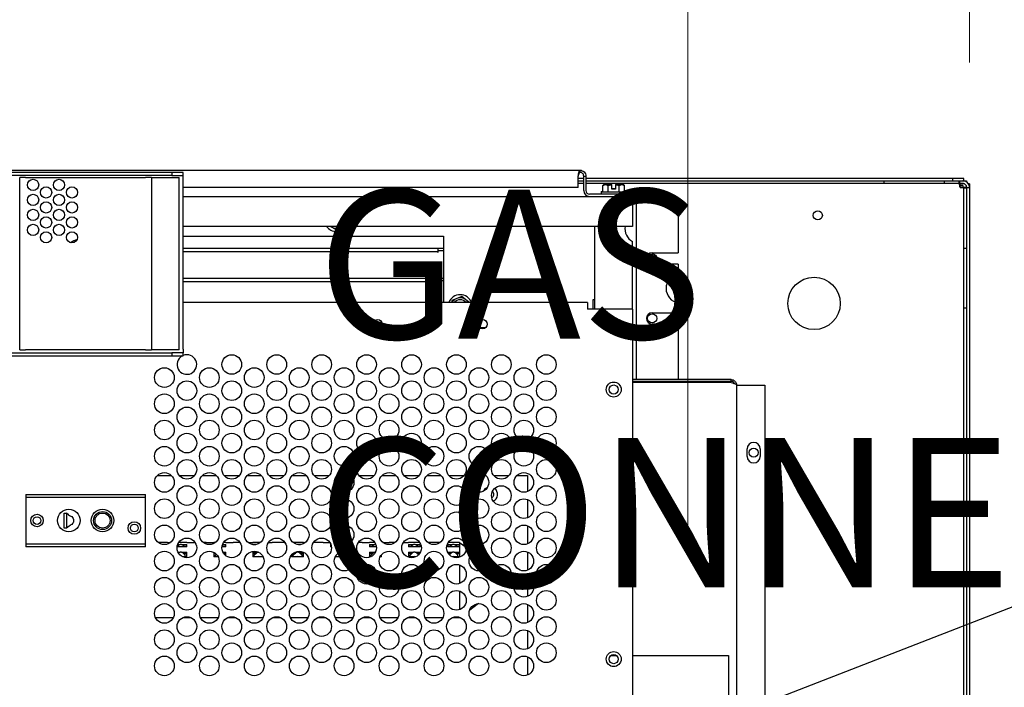
# Model space of a CAD drawing. Units: inches. Extents: x -1 to 275, y -173 to 171.
# Drawn here: x 234 to 250, y 125 to 136 of the extents above; entities that cross this region are included whole.
import ezdxf

# ---------------------------------------------------------------- set-up
doc = ezdxf.new("R2010")
doc.units = ezdxf.units.IN
doc.header["$LTSCALE"] = 16.666667
doc.header["$MEASUREMENT"] = 0
doc.layers.add('Dimensions(Dexter)', color=1, linetype='Continuous', lineweight=20, true_color=0xff0000)
doc.layers.add('Visible Edges(Dexter)', color=7, linetype='Continuous', lineweight=25)
doc.styles.add('DIMTXT', font='tahoma.ttf', dxfattribs={"width": 0.75})
doc.dimstyles.new('FRAC', dxfattribs={"dimscale": 16.666667, "dimtxt": 0.156, "dimasz": 0.188, "dimexe": 0.125, "dimexo": 0.125, "dimgap": 0.094, "dimtad": 0, "dimtih": 1, "dimtoh": 1, "dimdec": 6, "dimrnd": 1e-08, "dimzin": 0, "dimdsep": 46, "dimlunit": 5, "dimtxsty": 'DIMTXT', "dimcen": 0.09, "dimclrd": 7, "dimclre": 7, "dimclrt": 7, "dimadec": 0, "dimazin": 3, "dimtfac": 0.600962, "dimtdec": 6, "dimtofl": 0, "dimtmove": 0, "dimatfit": 3, "dimfxl": 1, "dimfrac": 2, "dimtolj": 1, "dimtzin": 12, "dimlwd": 0, "dimlwe": 0, "dimarcsym": 0})

# ---------------------------------------------------------------- blocks, each defined once
blk = doc.blocks.new('*D18')
at = {"layer": 'Defpoints', "color": 0, "linetype": 'Continuous', "transparency": 16777216}
for p in [(245.125, 137.523), (249.826, 133.411), (245.125, 125.373)]:
    blk.add_point(p, dxfattribs=at)
at = {"layer": 'Dimensions(Dexter)', "color": 7, "linetype": 'Continuous', "lineweight": 0, "transparency": 16777216}
for p, q in [((245.125, 127.456), (245.125, 139.607)), ((249.826, 135.495), (249.826, 139.607)), ((241.991, 137.523), (238.858, 137.523)), ((252.959, 137.523), (256.093, 137.523))]:
    blk.add_line(p, q, dxfattribs=at)
at = {"layer": 'Dimensions(Dexter)', "color": 7, "linetype": 'Continuous', "transparency": 16777216}
for points in [[(241.991, 138.046), (241.991, 137.001), (245.125, 137.523)], [(252.959, 138.046), (252.959, 137.001), (249.826, 137.523)]]:
    blk.add_solid(points, dxfattribs=at)
at = {"layer": 'Dimensions(Dexter)', "color": 7, "linetype": 'Continuous', "lineweight": 5, "transparency": 16777216, "insert": (267.235, 137.523), "char_height": 2.6, "attachment_point": 5, "style": 'DIMTXT'}
blk.add_mtext('\\A1;4 3/4 [121] GAS', dxfattribs=at)

msp = doc.modelspace()

# ---------------------------------------------------------------- linework, layer by layer
msp.add_line((245.1248, 124.3077), (259.9473, 130.0711))
at = {"layer": 'Visible Edges(Dexter)'}
for p, q in [((226.8232, 133.6974), (243.3232, 133.6974)), ((236.5107, 133.6594), (233.6357, 133.6594)), ((236.6982, 133.6594), (236.5107, 133.6594)), ((236.5107, 133.6594), (236.5107, 133.6078)), ((236.6982, 133.6078), (236.6982, 133.6594)), ((243.3232, 133.6974), (243.3232, 133.6615)), ((236.5107, 133.6078), (233.6357, 133.6078)), ((233.9711, 130.7018), (233.9711, 133.5768)), ((234.0695, 133.5768), (233.9711, 133.5768)), ((234.0695, 133.5768), (236.0727, 133.5768)), ((236.1711, 133.5768), (236.0727, 133.5768)), ((236.1711, 133.5768), (236.2336, 133.5768)), ((236.1711, 133.5768), (236.1711, 130.7018)), ((236.2336, 133.5768), (236.6352, 133.5768)), ((236.5107, 133.6078), (236.6982, 133.6078)), ((236.6352, 130.7018), (236.6352, 133.5768)), ((236.6982, 133.5453), (236.6982, 133.6078)), ((236.6982, 130.711), (236.6982, 133.5453)), ((243.2919, 133.4115), (243.2919, 133.599)), ((243.3857, 133.5614), (243.2919, 133.5614)), ((243.2919, 133.5218), (243.3857, 133.5218)), ((243.3857, 133.474), (243.2919, 133.474)), ((243.3857, 133.3583), (243.3857, 133.599)), ((243.3857, 133.599), (243.4216, 133.599)), ((243.4216, 133.599), (243.4216, 133.3583)), ((249.5439, 133.5614), (243.4216, 133.5614)), ((243.4216, 133.5218), (249.5439, 133.5218)), ((248.4032, 133.474), (243.4216, 133.474)), ((243.7506, 133.4609), (243.7297, 133.4609)), ((243.7506, 133.455), (243.7297, 133.455)), ((243.8557, 133.4609), (243.7506, 133.4609)), ((243.8557, 133.455), (243.7506, 133.455)), ((243.8557, 133.4609), (243.8557, 133.4588)), ((243.8557, 133.455), (243.8557, 133.4588)), ((243.8557, 133.455), (243.8557, 133.4529)), ((243.8557, 133.383), (243.8557, 133.4529)), ((243.9157, 133.4588), (243.9157, 133.4609)), ((244.0208, 133.4609), (243.9157, 133.4609)), ((243.9157, 133.4588), (243.9157, 133.455)), ((243.9157, 133.4529), (243.9157, 133.455)), ((244.0208, 133.455), (243.9157, 133.455)), ((243.9157, 133.4529), (243.9157, 133.383)), ((244.0417, 133.4609), (244.0208, 133.4609)), ((244.0417, 133.455), (244.0208, 133.455)), ((248.4032, 133.474), (248.4032, 133.5218)), ((249.4032, 133.474), (248.4032, 133.474)), ((249.4032, 133.5218), (249.4032, 133.474)), ((249.6532, 133.474), (249.4032, 133.474)), ((249.7314, 133.5614), (249.5439, 133.5614)), ((249.5439, 133.5614), (249.5439, 133.5218)), ((249.5439, 133.5218), (249.7314, 133.5218)), ((249.6532, 133.474), (249.6532, 133.5218)), ((249.6622, 133.474), (249.7157, 133.474)), ((249.7227, 133.4736), (249.6623, 133.4736)), ((249.6626, 133.47), (249.7157, 133.47)), ((249.7375, 133.47), (249.7157, 133.47)), ((249.7223, 133.5216), (249.7746, 133.5216)), ((249.7314, 133.5218), (249.7314, 133.5614)), ((249.7746, 133.5216), (249.7746, 133.5047)), ((249.8262, 133.47), (249.8091, 133.47)), ((249.8262, 133.47), (249.8262, 95.6981)), ((243.2919, 133.4115), (236.6982, 133.4115)), ((244.1982, 133.2958), (243.4841, 133.2958)), ((243.6787, 133.3409), (243.7056, 133.3409)), ((243.6787, 133.3409), (243.6787, 133.335)), ((243.6787, 133.335), (244.0927, 133.335)), ((243.6787, 133.335), (243.6787, 133.304)), ((243.6787, 133.304), (244.0927, 133.304)), ((243.7056, 133.4358), (243.7056, 133.4417)), ((243.7056, 133.335), (243.7056, 133.4358)), ((243.7907, 133.304), (243.7907, 133.2958)), ((243.7956, 133.335), (243.7956, 133.4358)), ((243.9157, 133.3889), (243.8557, 133.3889)), ((243.9157, 133.383), (243.8557, 133.383)), ((243.9758, 133.335), (243.9758, 133.4358)), ((243.9807, 133.304), (243.9807, 133.2958)), ((244.0658, 133.4358), (244.0658, 133.4417)), ((244.0658, 133.335), (244.0658, 133.4358)), ((244.0658, 133.3409), (244.0927, 133.3409)), ((244.0927, 133.3409), (244.0927, 133.335)), ((244.0927, 133.335), (244.0927, 133.304)), ((244.1982, 133.2599), (244.1982, 133.2958)), ((249.6652, 133.442), (249.7162, 133.442)), ((249.7162, 133.442), (249.7162, 133.4072)), ((249.7782, 133.4115), (249.7162, 133.4115)), ((249.7782, 133.3968), (249.7304, 133.3968)), ((249.7304, 132.3968), (249.7304, 133.3968)), ((249.7782, 133.4115), (249.826, 133.4115)), ((249.7782, 57.6773), (249.7782, 133.4115)), ((249.7782, 132.3968), (249.7782, 133.3968)), ((249.826, 133.4115), (249.826, 57.6773)), ((236.6982, 133.2599), (244.1982, 133.2599)), ((244.1982, 133.1615), (244.1982, 133.2599)), ((244.2616, 133.224), (244.1982, 133.224)), ((244.1982, 133.1615), (244.1982, 132.7599)), ((244.2616, 133.224), (244.2616, 130.2015)), ((244.2616, 133.224), (244.3241, 133.224)), ((244.3241, 133.224), (244.9638, 133.224)), ((244.9638, 133.224), (244.9638, 132.3177)), ((244.1982, 132.7599), (236.6982, 132.7599)), ((239.1581, 132.7599), (239.1836, 132.7451)), ((239.1836, 132.7451), (239.2616, 132.7001)), ((239.2616, 132.7001), (239.3396, 132.7451)), ((239.3396, 132.7451), (239.3652, 132.7599)), ((243.5732, 131.3779), (243.5732, 132.7599)), ((236.6982, 132.599), (241.0429, 132.599)), ((241.0429, 132.599), (241.0429, 131.4882)), ((244.1982, 131.3779), (244.1982, 132.5075)), ((240.951, 132.3895), (236.6982, 132.3895)), ((236.6982, 132.3417), (240.951, 132.3417)), ((240.951, 132.3895), (240.951, 132.3417)), ((240.951, 132.3571), (240.9512, 132.3571)), ((240.951, 132.3234), (240.951, 132.3417)), ((240.951, 132.3233), (240.951, 132.3234)), ((240.9512, 132.3233), (240.951, 132.3233)), ((241.0429, 132.3895), (240.9512, 132.3895)), ((240.9512, 132.3895), (240.9512, 132.3557)), ((240.9512, 132.3557), (241.0429, 132.3557)), ((240.9512, 132.3557), (240.9512, 132.3233)), ((244.5282, 132.3177), (244.9638, 132.3177)), ((249.7304, 131.3968), (249.7304, 132.3968)), ((249.7304, 132.3968), (249.7782, 132.3968)), ((244.5971, 132.192), (244.4592, 132.192)), ((244.9638, 132.1302), (244.5282, 132.1302)), ((244.9638, 132.1302), (244.9638, 131.9695)), ((240.9494, 131.8895), (236.6982, 131.8895)), ((236.6982, 131.8417), (240.9494, 131.8417)), ((240.9494, 131.8895), (240.9494, 131.8417)), ((240.9494, 131.8571), (240.9496, 131.8571)), ((240.9494, 131.8234), (240.9494, 131.8417)), ((240.9494, 131.8233), (240.9494, 131.8234)), ((240.9496, 131.8233), (240.9494, 131.8233)), ((241.0429, 131.8895), (240.9496, 131.8895)), ((240.9496, 131.8895), (240.9496, 131.8557)), ((240.9496, 131.8557), (241.0429, 131.8557)), ((240.9496, 131.8557), (240.9496, 131.8233)), ((243.4482, 131.4882), (236.6982, 131.4882)), ((241.1824, 131.5227), (241.1775, 131.4882)), ((241.266, 131.5563), (241.1824, 131.5227)), ((241.3496, 131.5898), (241.266, 131.5563)), ((241.4205, 131.5342), (241.3496, 131.5898)), ((241.479, 131.4882), (241.4205, 131.5342)), ((243.4482, 131.4882), (243.4482, 131.3779)), ((243.5732, 131.5324), (243.5373, 131.5324)), ((243.5373, 131.5324), (243.5373, 131.3779)), ((244.1982, 131.3779), (243.4482, 131.3779)), ((244.1982, 131.3779), (244.1982, 124.5835)), ((244.5282, 131.3177), (244.9638, 131.3177)), ((244.9638, 131.4784), (244.9638, 131.3177)), ((249.7782, 131.3968), (249.7304, 131.3968)), ((249.7304, 98.1468), (249.7304, 131.3968)), ((249.7782, 98.1468), (249.7782, 131.3968)), ((239.8996, 131.0694), (239.9968, 131.0694)), ((241.6496, 131.0694), (241.7468, 131.0694)), ((244.9638, 131.1302), (244.5282, 131.1302)), ((244.9638, 131.1302), (244.9638, 130.2015)), ((233.9711, 130.7018), (234.0695, 130.7018)), ((236.0727, 130.7018), (234.0695, 130.7018)), ((236.0727, 130.7018), (236.1711, 130.7018)), ((236.2336, 130.7018), (236.1711, 130.7018)), ((236.6352, 130.7018), (236.2336, 130.7018)), ((236.6982, 130.711), (236.6982, 130.6485)), ((233.6357, 130.6485), (236.5107, 130.6485)), ((233.6357, 130.5969), (236.5107, 130.5969)), ((236.5107, 130.6485), (236.5107, 130.5969)), ((236.6982, 130.6485), (236.5107, 130.6485)), ((236.5107, 130.5969), (236.6982, 130.5969)), ((236.6982, 130.5969), (236.6982, 130.6485)), ((245.8472, 130.2015), (244.1982, 130.2015)), ((244.1982, 130.1739), (245.8472, 130.1739)), ((244.2616, 130.1739), (244.2616, 130.1544)), ((244.9638, 130.1739), (244.9638, 130.1544)), ((245.8472, 130.1739), (245.8472, 130.2015)), ((245.8472, 130.1544), (244.1982, 130.1544)), ((245.9373, 130.1114), (245.9998, 130.1114)), ((245.9373, 130.1114), (245.9373, 123.1114)), ((245.9998, 130.1114), (246.4097, 130.1114)), ((246.4097, 130.1114), (246.4097, 123.1114)), ((246.1127, 128.9207), (246.1127, 129.0447)), ((246.3317, 129.0447), (246.3317, 128.9207)), ((236.2671, 128.599), (236.5052, 128.599)), ((236.6354, 128.599), (236.887, 128.599)), ((237.0171, 128.599), (237.2552, 128.599)), ((237.3854, 128.599), (237.637, 128.599)), ((237.7671, 128.599), (238.0052, 128.599)), ((238.1354, 128.599), (238.387, 128.599)), ((238.5171, 128.599), (238.7552, 128.599)), ((238.8854, 128.599), (239.137, 128.599)), ((239.2671, 128.599), (239.5052, 128.599)), ((239.6354, 128.599), (239.887, 128.599)), ((240.0171, 128.599), (240.2552, 128.599)), ((240.3854, 128.599), (240.637, 128.599)), ((240.7671, 128.599), (241.0052, 128.599)), ((241.1354, 128.599), (241.387, 128.599)), ((241.5171, 128.599), (241.7552, 128.599)), ((241.8854, 128.599), (242.137, 128.599)), ((242.2671, 128.599), (242.4482, 128.599)), ((242.4482, 128.599), (242.4482, 128.3343)), ((234.0727, 128.287), (234.0727, 128.239)), ((234.0727, 128.287), (236.0727, 128.287)), ((234.0727, 128.239), (234.0727, 127.46)), ((234.0727, 128.239), (236.0727, 128.239)), ((236.0727, 128.239), (236.0727, 128.287)), ((236.0727, 127.46), (236.0727, 128.239)), ((242.4482, 128.2), (242.4482, 127.8963)), ((234.7122, 127.9745), (234.7522, 127.9745)), ((234.7122, 127.7245), (234.7122, 127.9745)), ((234.7522, 127.9745), (234.7522, 127.7245)), ((234.7849, 127.9459), (234.7522, 127.9745)), ((234.7522, 127.7245), (234.7122, 127.7245)), ((234.7958, 127.7584), (234.7522, 127.7245)), ((242.4482, 127.763), (242.4482, 127.4593)), ((234.0727, 127.46), (234.0727, 127.412)), ((234.0727, 127.46), (236.0727, 127.46)), ((236.0727, 127.412), (234.0727, 127.412)), ((236.0727, 127.412), (236.0727, 127.46)), ((236.3222, 127.4807), (236.2868, 127.4807)), ((236.3492, 127.4807), (236.3222, 127.4807)), ((236.4357, 127.4807), (236.3492, 127.4807)), ((236.4357, 127.4807), (236.4357, 127.4827)), ((236.4357, 127.4827), (236.4882, 127.4827)), ((236.6472, 127.4091), (236.5981, 127.4091)), ((236.6105, 127.4168), (236.5991, 127.4168)), ((236.6105, 127.4168), (236.6046, 127.4091)), ((236.6073, 127.449), (236.6472, 127.449)), ((236.6105, 127.4168), (236.6226, 127.4326)), ((236.6472, 127.4807), (236.6232, 127.4807)), ((236.6742, 127.4807), (236.6472, 127.4807)), ((236.6742, 127.4091), (236.6472, 127.4091)), ((236.7607, 127.4807), (236.6742, 127.4807)), ((236.6742, 127.449), (236.7607, 127.449)), ((236.7607, 127.4091), (236.6742, 127.4091)), ((236.6988, 127.4326), (236.7109, 127.4168)), ((236.7607, 127.4168), (236.7109, 127.4168)), ((236.7168, 127.4091), (236.7109, 127.4168)), ((236.7339, 127.4127), (236.7288, 127.4091)), ((236.7311, 127.4168), (236.7339, 127.4127)), ((236.7607, 127.4807), (236.7607, 127.4827)), ((236.7607, 127.4827), (236.8857, 127.4827)), ((236.7607, 127.4091), (236.7607, 127.449)), ((236.8857, 127.4827), (236.8857, 127.4807)), ((236.8992, 127.4807), (236.8857, 127.4807)), ((237.0857, 127.4807), (237.0368, 127.4807)), ((237.0857, 127.4807), (237.0857, 127.4827)), ((237.0857, 127.4827), (237.2107, 127.4827)), ((237.2107, 127.4827), (237.2107, 127.4807)), ((237.2356, 127.4807), (237.2107, 127.4807)), ((237.4107, 127.4091), (237.3481, 127.4091)), ((237.3514, 127.4292), (237.3609, 127.4168)), ((237.3573, 127.449), (237.4107, 127.449)), ((237.4107, 127.4168), (237.3609, 127.4168)), ((237.3668, 127.4091), (237.3609, 127.4168)), ((237.4107, 127.4807), (237.3732, 127.4807)), ((237.3839, 127.4127), (237.3788, 127.4091)), ((237.3811, 127.4168), (237.3839, 127.4127)), ((237.4107, 127.4807), (237.4107, 127.4827)), ((237.4107, 127.4827), (237.5357, 127.4827)), ((237.4107, 127.4091), (237.4107, 127.449)), ((237.5357, 127.4827), (237.5357, 127.4807)), ((237.6222, 127.4807), (237.5357, 127.4807)), ((237.6492, 127.4807), (237.6222, 127.4807)), ((237.6492, 127.4807), (237.6492, 127.4807)), ((237.7842, 127.4827), (237.8607, 127.4827)), ((237.8607, 127.4827), (237.8607, 127.4807)), ((237.9472, 127.4807), (237.8607, 127.4807)), ((237.8619, 127.449), (237.9105, 127.449)), ((237.9742, 127.4807), (237.9472, 127.4807)), ((237.9856, 127.4807), (237.9742, 127.4807)), ((238.1245, 127.4827), (238.1857, 127.4827)), ((238.1857, 127.4827), (238.1857, 127.4807)), ((238.2722, 127.4807), (238.1857, 127.4807)), ((238.2992, 127.4807), (238.2722, 127.4807)), ((238.3857, 127.4807), (238.2992, 127.4807)), ((238.3857, 127.4807), (238.3857, 127.4827)), ((238.3857, 127.4827), (238.3979, 127.4827)), ((238.5972, 127.4807), (238.5368, 127.4807)), ((238.6242, 127.4807), (238.5972, 127.4807)), ((238.7107, 127.4807), (238.6242, 127.4807)), ((238.6242, 127.449), (238.6605, 127.449)), ((238.7107, 127.4807), (238.7107, 127.4827)), ((238.7107, 127.4827), (238.7382, 127.4827)), ((238.9222, 127.4807), (238.8732, 127.4807)), ((238.9492, 127.4807), (238.9222, 127.4807)), ((239.0357, 127.4807), (238.9492, 127.4807)), ((239.0357, 127.4807), (239.0357, 127.4827)), ((239.0357, 127.4827), (239.1479, 127.4827)), ((239.1607, 127.449), (239.1607, 127.4091)), ((239.1607, 127.449), (239.165, 127.449)), ((239.1733, 127.4168), (239.1607, 127.4168)), ((239.1743, 127.4091), (239.1607, 127.4091)), ((239.3607, 127.4807), (239.2868, 127.4807)), ((239.3607, 127.4807), (239.3607, 127.4827)), ((239.3607, 127.4827), (239.4857, 127.4827)), ((239.4857, 127.4827), (239.4857, 127.4808)), ((239.6857, 127.4807), (239.6232, 127.4807)), ((239.6857, 127.4807), (239.6857, 127.4827)), ((239.6857, 127.4827), (239.8107, 127.4827)), ((239.8107, 127.4827), (239.8107, 127.4807)), ((239.8972, 127.4807), (239.8107, 127.4807)), ((239.8107, 127.449), (239.8107, 127.4091)), ((239.8107, 127.449), (239.8972, 127.449)), ((239.8605, 127.4168), (239.8107, 127.4168)), ((239.8972, 127.4091), (239.8107, 127.4091)), ((239.8375, 127.4127), (239.8403, 127.4168)), ((239.8426, 127.4091), (239.8375, 127.4127)), ((239.8605, 127.4168), (239.8546, 127.4091)), ((239.8605, 127.4168), (239.8726, 127.4326)), ((239.8992, 127.4807), (239.8972, 127.4807)), ((239.9242, 127.4091), (239.8972, 127.4091)), ((239.9243, 127.4091), (239.9242, 127.4091)), ((240.0342, 127.4827), (240.1357, 127.4827)), ((240.1357, 127.4827), (240.1357, 127.4807)), ((240.2222, 127.4807), (240.1357, 127.4807)), ((240.2356, 127.4807), (240.2222, 127.4807)), ((240.3745, 127.4827), (240.4607, 127.4827)), ((240.4607, 127.4827), (240.4607, 127.4807)), ((240.5472, 127.4807), (240.4607, 127.4807)), ((240.4607, 127.449), (240.4607, 127.4091)), ((240.4607, 127.449), (240.5472, 127.449)), ((240.5105, 127.4168), (240.4607, 127.4168)), ((240.5472, 127.4091), (240.4607, 127.4091)), ((240.4875, 127.4127), (240.4903, 127.4168)), ((240.4926, 127.4091), (240.4875, 127.4127)), ((240.5105, 127.4168), (240.5046, 127.4091)), ((240.5105, 127.4168), (240.5226, 127.4326)), ((240.5742, 127.4807), (240.5472, 127.4807)), ((240.5742, 127.4091), (240.5472, 127.4091)), ((240.6492, 127.4807), (240.5742, 127.4807)), ((240.5742, 127.449), (240.6607, 127.449)), ((240.6607, 127.4091), (240.5742, 127.4091)), ((240.5988, 127.4326), (240.6109, 127.4168)), ((240.6607, 127.4168), (240.6109, 127.4168)), ((240.6168, 127.4091), (240.6109, 127.4168)), ((240.6339, 127.4127), (240.6288, 127.4091)), ((240.6311, 127.4168), (240.6339, 127.4127)), ((240.6607, 127.4091), (240.6607, 127.449)), ((240.7842, 127.4827), (240.7857, 127.4827)), ((240.7857, 127.4827), (240.7857, 127.4816)), ((240.8722, 127.4807), (240.7868, 127.4807)), ((240.8992, 127.4807), (240.8722, 127.4807)), ((240.9856, 127.4807), (240.8992, 127.4807)), ((240.9857, 127.4808), (240.9857, 127.4827)), ((240.9857, 127.4827), (240.9882, 127.4827)), ((241.1107, 127.449), (241.1972, 127.449)), ((241.1107, 127.449), (241.1107, 127.4091)), ((241.1605, 127.4168), (241.1107, 127.4168)), ((241.1972, 127.4091), (241.1107, 127.4091)), ((241.1972, 127.4807), (241.1232, 127.4807)), ((241.1375, 127.4127), (241.1403, 127.4168)), ((241.1426, 127.4091), (241.1375, 127.4127)), ((241.1605, 127.4168), (241.1546, 127.4091)), ((241.1605, 127.4168), (241.1726, 127.4326)), ((241.2242, 127.4807), (241.1972, 127.4807)), ((241.2242, 127.4091), (241.1972, 127.4091)), ((241.3107, 127.4807), (241.2242, 127.4807)), ((241.2242, 127.449), (241.3107, 127.449)), ((241.3107, 127.4091), (241.2242, 127.4091)), ((241.2488, 127.4326), (241.2609, 127.4168)), ((241.2668, 127.4091), (241.2609, 127.4168)), ((241.3107, 127.4168), (241.2609, 127.4168)), ((241.2839, 127.4127), (241.2788, 127.4091)), ((241.2811, 127.4168), (241.2839, 127.4127)), ((241.3107, 127.4827), (241.3107, 127.4807)), ((241.3107, 127.4827), (241.4248, 127.4031)), ((241.3107, 127.4807), (241.3107, 127.449)), ((241.3107, 127.449), (241.3107, 127.4091)), ((241.3107, 127.4091), (241.3107, 127.3192)), ((236.6143, 127.3192), (236.6472, 127.3192)), ((236.6216, 127.3061), (236.6226, 127.307)), ((236.6742, 127.3192), (236.7607, 127.3192)), ((236.7607, 127.246), (236.6868, 127.246)), ((236.6988, 127.307), (236.7109, 127.2952)), ((236.7607, 127.2952), (236.7109, 127.2952)), ((236.7339, 127.2728), (236.7109, 127.2952)), ((236.7339, 127.246), (236.7339, 127.2728)), ((236.7607, 127.246), (236.7607, 127.3192)), ((237.2107, 127.3192), (237.2107, 127.246)), ((237.2107, 127.3192), (237.2109, 127.3192)), ((237.2457, 127.2952), (237.2107, 127.2952)), ((237.2831, 127.246), (237.2107, 127.246)), ((237.2532, 127.2881), (237.2375, 127.2728)), ((237.2375, 127.246), (237.2375, 127.2728)), ((237.3643, 127.3192), (237.4107, 127.3192)), ((237.4107, 127.2952), (237.3789, 127.2952)), ((237.4107, 127.2626), (237.4107, 127.3192)), ((237.8607, 127.3192), (237.8607, 127.246)), ((237.8607, 127.3192), (237.9472, 127.3192)), ((237.9105, 127.2952), (237.8607, 127.2952)), ((237.9472, 127.246), (237.8607, 127.246)), ((237.9105, 127.2952), (237.8875, 127.2728)), ((237.8875, 127.246), (237.8875, 127.2728)), ((237.9105, 127.2952), (237.9226, 127.307)), ((237.9742, 127.246), (237.9472, 127.246)), ((238.0331, 127.246), (237.9742, 127.246)), ((238.5107, 127.2787), (238.5107, 127.246)), ((238.5972, 127.246), (238.5107, 127.246)), ((238.5605, 127.2952), (238.5266, 127.2952)), ((238.5605, 127.2952), (238.5375, 127.2728)), ((238.5375, 127.246), (238.5375, 127.2728)), ((238.5605, 127.2952), (238.5726, 127.307)), ((238.5615, 127.3192), (238.5972, 127.3192)), ((238.6242, 127.246), (238.5972, 127.246)), ((238.6242, 127.3192), (238.7107, 127.3192)), ((238.7107, 127.246), (238.6242, 127.246)), ((238.6488, 127.307), (238.6609, 127.2952)), ((238.7107, 127.2952), (238.6609, 127.2952)), ((238.6839, 127.2728), (238.6609, 127.2952)), ((238.6839, 127.246), (238.6839, 127.2728)), ((238.7107, 127.246), (238.7107, 127.3192)), ((239.2472, 127.246), (239.2393, 127.246)), ((239.2742, 127.246), (239.2472, 127.246)), ((239.3607, 127.246), (239.2742, 127.246)), ((239.2988, 127.307), (239.3109, 127.2952)), ((239.3607, 127.2952), (239.3109, 127.2952)), ((239.3339, 127.2728), (239.3109, 127.2952)), ((239.3115, 127.3192), (239.3607, 127.3192)), ((239.3339, 127.246), (239.3339, 127.2728)), ((239.3607, 127.246), (239.3607, 127.3192)), ((239.8107, 127.3192), (239.8107, 127.246)), ((239.8107, 127.3192), (239.8972, 127.3192)), ((239.8605, 127.2952), (239.8107, 127.2952)), ((239.8356, 127.246), (239.8107, 127.246)), ((239.8605, 127.2952), (239.8375, 127.2728)), ((239.8375, 127.247), (239.8375, 127.2728)), ((239.8605, 127.2952), (239.8726, 127.307)), ((240.0107, 127.246), (239.9893, 127.246)), ((240.0107, 127.246), (240.0107, 127.2787)), ((240.4607, 127.3192), (240.4607, 127.246)), ((240.4607, 127.3192), (240.5472, 127.3192)), ((240.5105, 127.2952), (240.4607, 127.2952)), ((240.5472, 127.246), (240.4607, 127.246)), ((240.5105, 127.2952), (240.4875, 127.2728)), ((240.4875, 127.246), (240.4875, 127.2728)), ((240.5105, 127.2952), (240.5226, 127.307)), ((240.5742, 127.246), (240.5472, 127.246)), ((240.5742, 127.3192), (240.6581, 127.3192)), ((240.5856, 127.246), (240.5742, 127.246)), ((240.5988, 127.307), (240.6109, 127.2952)), ((240.6435, 127.2952), (240.6109, 127.2952)), ((240.6288, 127.2778), (240.6109, 127.2952)), ((241.1143, 127.3192), (241.1972, 127.3192)), ((241.1605, 127.2952), (241.1289, 127.2952)), ((241.1605, 127.2952), (241.1431, 127.2783)), ((241.1605, 127.2952), (241.1726, 127.307)), ((241.1972, 127.246), (241.1868, 127.246)), ((241.2242, 127.246), (241.1972, 127.246)), ((241.2242, 127.3192), (241.3107, 127.3192)), ((241.3107, 127.246), (241.2242, 127.246)), ((241.2488, 127.307), (241.2609, 127.2952)), ((241.2839, 127.2728), (241.2609, 127.2952)), ((241.3107, 127.2952), (241.2609, 127.2952)), ((241.2839, 127.246), (241.2839, 127.2728)), ((241.3107, 127.3192), (241.3107, 127.246)), ((241.3107, 127.246), (241.3107, 127.2358)), ((241.5524, 127.3141), (241.7974, 127.1432)), ((242.4482, 127.325), (242.4482, 127.0213)), ((241.3107, 127.1105), (241.3107, 126.9852)), ((241.8865, 127.0607), (241.9908, 126.9407)), ((241.3107, 126.9852), (241.3107, 126.7978)), ((242.0282, 126.8941), (242.0282, 126.8627)), ((242.0684, 126.8977), (242.1652, 126.8977)), ((242.358, 126.8977), (242.4144, 126.8977)), ((242.6072, 126.8977), (242.9152, 126.8977)), ((242.0282, 126.8527), (242.0282, 126.8627)), ((242.0282, 126.8527), (242.0282, 126.821)), ((242.0667, 126.8177), (242.1022, 126.8177)), ((242.2439, 126.8177), (242.4482, 126.8177)), ((242.5285, 126.8177), (242.4482, 126.8177)), ((242.4482, 126.7579), (242.4482, 126.8177)), ((242.4482, 126.7579), (242.5487, 126.7579)), ((242.4482, 126.7579), (242.4482, 126.5843)), ((242.8522, 126.8177), (242.6702, 126.8177)), ((241.3107, 126.6735), (241.3107, 126.5024)), ((241.3107, 126.5024), (241.3107, 126.3608)), ((241.6309, 126.4621), (241.4827, 126.3559)), ((242.4482, 126.45), (242.4482, 126.1463)), ((236.2358, 126.2327), (236.5366, 126.2327)), ((236.7036, 126.2327), (236.8188, 126.2327)), ((236.9858, 126.2327), (237.2866, 126.2327)), ((237.4536, 126.2327), (237.5688, 126.2327)), ((237.7358, 126.2327), (238.0366, 126.2327)), ((238.2036, 126.2327), (238.3188, 126.2327)), ((238.4858, 126.2327), (238.7866, 126.2327)), ((238.9536, 126.2327), (239.0688, 126.2327)), ((239.2358, 126.2327), (239.5366, 126.2327)), ((239.7036, 126.2327), (239.8188, 126.2327)), ((239.9858, 126.2327), (240.2866, 126.2327)), ((240.4536, 126.2327), (240.5688, 126.2327)), ((240.7358, 126.2327), (241.0366, 126.2327)), ((241.2036, 126.2327), (241.3107, 126.2327)), ((241.3107, 126.2355), (241.3107, 126.2327)), ((241.3134, 126.2346), (241.3107, 126.2327)), ((242.4482, 126.013), (242.4482, 125.7093)), ((242.4482, 125.575), (242.4482, 125.2713)), ((243.8425, 125.599), (243.9289, 125.599)), ((244.1982, 125.599), (245.8023, 125.599)), ((245.8023, 125.599), (245.8023, 123.599))]:
    msp.add_line(p, q, dxfattribs=at)
for centre, radius in [((234.1945, 133.4518), 0.094), ((234.6275, 133.4518), 0.094), ((234.1945, 133.2018), 0.094), ((234.411, 133.3268), 0.094), ((234.6275, 133.2018), 0.094), ((234.844, 133.3268), 0.094), ((234.411, 133.0768), 0.094), ((234.844, 133.0768), 0.094), ((234.1945, 132.9518), 0.094), ((234.6275, 132.9518), 0.094), ((247.2929, 132.9427), 0.076), ((234.1945, 132.7018), 0.094), ((234.411, 132.8268), 0.094), ((234.6275, 132.7018), 0.094), ((234.844, 132.8268), 0.094), ((234.411, 132.5768), 0.094), ((234.844, 132.5768), 0.094), ((244.5282, 132.224), 0.076), ((247.2304, 131.474), 0.4375), ((239.9482, 131.1279), 0.076), ((241.6982, 131.1279), 0.076), ((244.5282, 131.224), 0.076), ((237.5112, 130.4542), 0.164), ((238.2612, 130.4542), 0.164), ((239.0112, 130.4542), 0.164), ((239.7612, 130.4542), 0.164), ((240.5112, 130.4542), 0.164), ((241.2612, 130.4542), 0.164), ((242.0112, 130.4542), 0.164), ((242.7612, 130.4542), 0.164), ((236.3862, 130.2362), 0.164), ((237.1362, 130.2362), 0.164), ((237.8862, 130.2362), 0.164), ((238.6362, 130.2362), 0.164), ((239.3862, 130.2362), 0.164), ((240.1362, 130.2362), 0.164), ((240.8862, 130.2362), 0.164), ((241.6362, 130.2362), 0.164), ((242.3862, 130.2362), 0.164), ((236.7612, 130.0172), 0.164), ((237.5112, 130.0172), 0.164), ((238.2612, 130.0172), 0.164), ((239.0112, 130.0172), 0.164), ((239.7612, 130.0172), 0.164), ((240.5112, 130.0172), 0.164), ((241.2612, 130.0172), 0.164), ((242.0112, 130.0172), 0.164), ((242.7612, 130.0172), 0.164), ((243.8857, 130.0365), 0.125), ((243.8857, 130.0365), 0.076), ((236.3862, 129.7982), 0.164), ((237.1362, 129.7982), 0.164), ((237.8862, 129.7982), 0.164), ((238.6362, 129.7982), 0.164), ((239.3862, 129.7982), 0.164), ((240.1362, 129.7982), 0.164), ((240.8862, 129.7982), 0.164), ((241.6362, 129.7982), 0.164), ((242.3862, 129.7982), 0.164), ((236.7612, 129.5792), 0.164), ((237.5112, 129.5792), 0.164), ((238.2612, 129.5792), 0.164), ((239.0112, 129.5792), 0.164), ((239.7612, 129.5792), 0.164), ((240.5112, 129.5792), 0.164), ((241.2612, 129.5792), 0.164), ((242.0112, 129.5792), 0.164), ((242.7612, 129.5792), 0.164), ((236.3862, 129.3612), 0.164), ((237.1362, 129.3612), 0.164), ((237.8862, 129.3612), 0.164), ((238.6362, 129.3612), 0.164), ((239.3862, 129.3612), 0.164), ((240.1362, 129.3612), 0.164), ((240.8862, 129.3612), 0.164), ((241.6362, 129.3612), 0.164), ((242.3862, 129.3612), 0.164), ((236.7612, 129.1422), 0.164), ((237.5112, 129.1422), 0.164), ((238.2612, 129.1422), 0.164), ((239.0112, 129.1422), 0.164), ((239.7612, 129.1422), 0.164), ((240.5112, 129.1422), 0.164), ((241.2612, 129.1422), 0.164), ((242.0112, 129.1422), 0.164), ((242.7612, 129.1422), 0.164), ((236.3862, 128.9232), 0.164), ((237.1362, 128.9232), 0.164), ((237.8862, 128.9232), 0.164), ((238.6362, 128.9232), 0.164), ((239.3862, 128.9232), 0.164), ((240.1362, 128.9232), 0.164), ((240.8862, 128.9232), 0.164), ((241.6362, 128.9232), 0.164), ((242.3862, 128.9232), 0.164), ((246.2222, 128.9828), 0.076), ((236.7612, 128.7042), 0.164), ((237.5112, 128.7042), 0.164), ((238.2612, 128.7042), 0.164), ((239.0112, 128.7042), 0.164), ((239.7612, 128.7042), 0.164), ((240.5112, 128.7042), 0.164), ((241.2612, 128.7042), 0.164), ((242.0112, 128.7042), 0.164), ((242.7612, 128.7042), 0.164), ((236.3862, 128.4862), 0.164), ((237.1362, 128.4862), 0.164), ((237.8862, 128.4862), 0.164), ((238.6362, 128.4862), 0.164), ((239.3862, 128.4862), 0.164), ((240.1362, 128.4862), 0.164), ((240.8862, 128.4862), 0.164), ((241.6362, 128.4862), 0.164), ((242.3862, 128.4862), 0.164), ((236.7612, 128.2672), 0.164), ((237.5112, 128.2672), 0.164), ((238.2612, 128.2672), 0.164), ((239.0112, 128.2672), 0.164), ((239.7612, 128.2672), 0.164), ((240.5112, 128.2672), 0.164), ((241.2612, 128.2672), 0.164), ((242.0112, 128.2672), 0.164), ((242.7612, 128.2672), 0.164), ((236.3862, 128.0482), 0.164), ((237.1362, 128.0482), 0.164), ((237.8862, 128.0482), 0.164), ((238.6362, 128.0482), 0.164), ((239.3862, 128.0482), 0.164), ((240.1362, 128.0482), 0.164), ((240.8862, 128.0482), 0.164), ((241.6362, 128.0482), 0.164), ((242.3862, 128.0482), 0.164), ((234.7922, 127.8495), 0.1875), ((235.3542, 127.8495), 0.1875), ((234.2602, 127.8495), 0.104), ((234.2602, 127.8495), 0.064), ((235.3542, 127.8495), 0.15), ((235.3542, 127.8495), 0.125), ((236.7612, 127.8292), 0.164), ((237.5112, 127.8292), 0.164), ((238.2612, 127.8292), 0.164), ((239.0112, 127.8292), 0.164), ((239.7612, 127.8292), 0.164), ((240.5112, 127.8292), 0.164), ((241.2612, 127.8292), 0.164), ((242.0112, 127.8292), 0.164), ((242.7612, 127.8292), 0.164), ((235.8852, 127.7245), 0.104), ((235.8852, 127.7245), 0.064), ((236.3862, 127.6112), 0.164), ((237.1362, 127.6112), 0.164), ((237.8862, 127.6112), 0.164), ((238.6362, 127.6112), 0.164), ((239.3862, 127.6112), 0.164), ((240.1362, 127.6112), 0.164), ((240.8862, 127.6112), 0.164), ((241.6362, 127.6112), 0.164), ((242.3862, 127.6112), 0.164), ((236.7612, 127.3922), 0.164), ((237.5112, 127.3922), 0.164), ((238.2612, 127.3922), 0.164), ((239.0112, 127.3922), 0.164), ((239.7612, 127.3922), 0.164), ((240.5112, 127.3922), 0.164), ((241.2612, 127.3922), 0.164), ((242.0112, 127.3922), 0.164), ((242.7612, 127.3922), 0.164), ((236.3862, 127.1732), 0.164), ((237.1362, 127.1732), 0.164), ((237.8862, 127.1732), 0.164), ((238.6362, 127.1732), 0.164), ((239.3862, 127.1732), 0.164), ((240.1362, 127.1732), 0.164), ((240.8862, 127.1732), 0.164), ((241.6362, 127.1732), 0.164), ((242.3862, 127.1732), 0.164), ((236.7612, 126.9542), 0.164), ((237.5112, 126.9542), 0.164), ((238.2612, 126.9542), 0.164), ((239.0112, 126.9542), 0.164), ((239.7612, 126.9542), 0.164), ((240.5112, 126.9542), 0.164), ((241.2612, 126.9542), 0.164), ((242.0112, 126.9542), 0.164), ((242.7612, 126.9542), 0.164), ((236.3862, 126.7362), 0.164), ((237.1362, 126.7362), 0.164), ((237.8862, 126.7362), 0.164), ((238.6362, 126.7362), 0.164), ((239.3862, 126.7362), 0.164), ((240.1362, 126.7362), 0.164), ((240.8862, 126.7362), 0.164), ((241.6362, 126.7362), 0.164), ((242.3862, 126.7362), 0.164), ((236.7612, 126.5172), 0.164), ((237.5112, 126.5172), 0.164), ((238.2612, 126.5172), 0.164), ((239.0112, 126.5172), 0.164), ((239.7612, 126.5172), 0.164), ((240.5112, 126.5172), 0.164), ((241.2612, 126.5172), 0.164), ((242.0112, 126.5172), 0.164), ((242.7612, 126.5172), 0.164), ((236.3862, 126.2982), 0.164), ((237.1362, 126.2982), 0.164), ((237.8862, 126.2982), 0.164), ((238.6362, 126.2982), 0.164), ((239.3862, 126.2982), 0.164), ((240.1362, 126.2982), 0.164), ((240.8862, 126.2982), 0.164), ((241.6362, 126.2982), 0.164), ((242.3862, 126.2982), 0.164), ((236.7612, 126.0792), 0.164), ((237.5112, 126.0792), 0.164), ((238.2612, 126.0792), 0.164), ((239.0112, 126.0792), 0.164), ((239.7612, 126.0792), 0.164), ((240.5112, 126.0792), 0.164), ((241.2612, 126.0792), 0.164), ((242.0112, 126.0792), 0.164), ((242.7612, 126.0792), 0.164), ((236.3862, 125.8612), 0.164), ((237.1362, 125.8612), 0.164), ((237.8862, 125.8612), 0.164), ((238.6362, 125.8612), 0.164), ((239.3862, 125.8612), 0.164), ((240.1362, 125.8612), 0.164), ((240.8862, 125.8612), 0.164), ((241.6362, 125.8612), 0.164), ((242.3862, 125.8612), 0.164), ((236.7612, 125.6422), 0.164), ((237.5112, 125.6422), 0.164), ((238.2612, 125.6422), 0.164), ((239.0112, 125.6422), 0.164), ((239.7612, 125.6422), 0.164), ((240.5112, 125.6422), 0.164), ((241.2612, 125.6422), 0.164), ((242.0112, 125.6422), 0.164), ((242.7612, 125.6422), 0.164), ((236.3862, 125.4232), 0.164), ((237.1362, 125.4232), 0.164), ((237.8862, 125.4232), 0.164), ((238.6362, 125.4232), 0.164), ((239.3862, 125.4232), 0.164), ((240.1362, 125.4232), 0.164), ((240.8862, 125.4232), 0.164), ((241.6362, 125.4232), 0.164), ((242.3862, 125.4232), 0.164), ((243.8857, 125.5365), 0.125), ((243.8857, 125.5365), 0.076)]:
    msp.add_circle(centre, radius, dxfattribs=at)
for centre, radius, start, end in [((243.8857, 133.2403), 0.2702, 125.26439, 131.81031), ((243.8857, 133.2344), 0.2702, 125.26439, 131.81031), ((243.8857, 133.2344), 0.2206, 97.81541, 114.09484), ((243.8857, 133.2403), 0.2206, 97.81541, 103.28056), ((243.8857, 133.2403), 0.2206, 76.71944, 82.18459), ((243.8857, 133.2344), 0.2206, 65.90516, 82.18459), ((243.8857, 133.2403), 0.2702, 48.18969, 54.73561), ((243.8857, 133.2344), 0.2702, 48.18969, 54.73561), ((249.7157, 133.4115), 0.1103, 0, 90), ((249.7157, 133.4115), 0.0625, 0, 90), ((243.4841, 133.3583), 0.0984, 180, 270), ((243.4841, 133.3583), 0.0625, 180, 270), ((239.2616, 132.8802), 0.207, 215.54914, 324.45086), ((239.2616, 132.8802), 0.156, 230.48647, 240), ((239.2616, 132.8802), 0.156, 240, 300), ((239.2616, 132.8802), 0.1248, 254.6535, 285.3465), ((239.2616, 132.8802), 0.156, 300, 309.51353), ((244.3232, 132.724), 0.25, 171.74378, 240), ((235.0732, 132.1279), 0.4375, 108.93549, 125.15668), ((244.5282, 132.224), 0.0938, 90, 270), ((245.0107, 131.724), 0.25, 100.80692, 259.19308), ((241.3241, 131.4115), 0.207, 21.74839, 158.25161), ((241.3241, 131.4115), 0.156, 111.85988, 150.54981), ((241.3241, 131.4115), 0.1248, 37.92165, 142.07835), ((241.3241, 131.4115), 0.156, 51.85988, 111.85988), ((241.3241, 131.4115), 0.156, 29.45019, 51.85988), ((244.5282, 131.224), 0.0938, 90, 270), ((236.7612, 130.4542), 0.164, 119.52719, 112.59075), ((246.2222, 129.0447), 0.1095, 0, 180), ((246.2222, 128.9207), 0.1095, 180, 0), ((241.8232, 128.2865), 0.125, 111.48423, 154.75371), ((241.8232, 128.2865), 0.125, 295.29642, 52.98073), ((241.8232, 128.2865), 0.0625, 296.73594, 51.54121), ((236.3357, 127.4362), 0.0465, 73.12588, 106.87412), ((236.6607, 127.4362), 0.0465, 73.12588, 106.87412), ((237.6357, 127.4362), 0.0465, 73.12588, 106.87412), ((237.9607, 127.4362), 0.0465, 73.12588, 106.87412), ((238.2857, 127.4362), 0.0465, 73.12588, 106.87412), ((238.6107, 127.4362), 0.0465, 73.12588, 106.87412), ((238.9357, 127.4362), 0.0465, 73.12588, 106.87412), ((239.9107, 127.4362), 0.0465, 104.6578, 106.87412), ((240.2357, 127.4362), 0.0465, 87.05982, 106.87412), ((240.5607, 127.4362), 0.0465, 73.12588, 106.87412), ((240.8857, 127.4362), 0.0465, 73.12588, 106.87412), ((241.2107, 127.4362), 0.0465, 73.12588, 106.87412), ((242.0851, 127.0227), 0.125, 221.01568, 270), ((242.0834, 126.6927), 0.125, 90, 128.69616)]:
    msp.add_arc(centre, radius, start, end, dxfattribs=at)
for centre, major_axis, ratio, start_param, end_param in [((243.7506, 133.2403), (0, 0.2206), 0.5, 0, 0.4205343), ((243.7506, 133.2344), (0, 0.2206), 0.5, 0, 0.4205343), ((243.7506, 133.2403), (0, 0.2206), 0.5, 6.0513958, 6.2831853), ((243.7506, 133.2344), (0, 0.2206), 0.5, 5.862651, 6.2831853), ((244.0208, 133.2344), (0, 0.2206), 0.5, 0, 0.4205343), ((244.0208, 133.2403), (0, 0.2206), 0.5, 0, 0.2317896), ((244.0208, 133.2403), (0, 0.2206), 0.5, 5.862651, 6.2831853), ((244.0208, 133.2344), (0, 0.2206), 0.5, 5.862651, 6.2831853), ((236.6607, 127.4082), (0.0465, 0), 0.9170601, 1.8653052, 2.5307274), ((236.6607, 127.4082), (-0.0465, 0), 0.9170601, 4.4178801, 5.0068979), ((236.6607, 127.3683), (0.0465, 0), 0.9170601, 1.2762875, 1.8653052), ((236.6607, 127.4082), (0.0465, 0), 0.9170601, 0.6108652, 1.2762875), ((238.6107, 127.4082), (-0.0465, 0), 0.9170601, 4.4178801, 4.8577476), ((238.6107, 127.4082), (0.0465, 0), 0.9170601, 1.1630265, 1.2762875), ((239.9107, 127.4082), (0.0465, 0), 0.9170601, 1.8653052, 2.5307274), ((239.9107, 127.4082), (-0.0465, 0), 0.9170601, 4.6326523, 5.0068979), ((239.9107, 127.3683), (0.0465, 0), 0.9170601, 1.2762875, 1.8653052), ((240.5607, 127.4082), (0.0465, 0), 0.9170601, 1.8653052, 2.5307274), ((240.5607, 127.4082), (-0.0465, 0), 0.9170601, 4.4178801, 5.0068979), ((240.5607, 127.3683), (0.0465, 0), 0.9170601, 1.2762875, 1.8653052), ((240.5607, 127.4082), (0.0465, 0), 0.9170601, 0.6108652, 1.2762875), ((241.2107, 127.4082), (0.0465, 0), 0.9170601, 1.8653052, 2.5307274), ((241.2107, 127.4082), (-0.0465, 0), 0.9170601, 4.4178801, 5.0068979), ((241.2107, 127.3683), (0.0465, 0), 0.9170601, 1.2762875, 1.8653052), ((241.2107, 127.4082), (0.0465, 0), 0.9170601, 0.6108652, 1.2762875), ((236.6607, 127.2888), (0.0465, 0), 0.6819984, 1.8653052, 2.5307274), ((236.6607, 127.2888), (-0.0465, 0), 0.6819984, 4.4178801, 5.0068979), ((236.6607, 127.2888), (0.0465, 0), 0.6819984, 0.6108652, 1.2762875), ((237.9607, 127.2888), (0.0465, 0), 0.6819984, 1.8653052, 2.5307274), ((237.9607, 127.2888), (-0.0465, 0), 0.6819984, 4.7649548, 5.0068979), ((237.9607, 127.2157), (0.0465, 0), 0.6819984, 1.2762875, 1.8653052), ((238.6107, 127.2888), (0.0465, 0), 0.6819984, 1.8653052, 2.5307274), ((238.6107, 127.2888), (-0.0465, 0), 0.6819984, 4.4178801, 5.0068979), ((238.6107, 127.2157), (0.0465, 0), 0.6819984, 1.2762875, 1.8653052), ((238.6107, 127.2888), (0.0465, 0), 0.6819984, 0.6108652, 1.2762875), ((239.2607, 127.2157), (0.0465, 0), 0.6819984, 1.2762875, 1.8653052), ((239.2607, 127.2888), (0.0465, 0), 0.6819984, 0.6108652, 0.7244457), ((239.9107, 127.2888), (0.0465, 0), 0.6819984, 1.8653052, 2.5307274), ((239.9107, 127.2888), (-0.0465, 0), 0.6819984, 4.7550769, 5.0068979), ((240.5607, 127.2888), (0.0465, 0), 0.6819984, 1.8653052, 2.5307274), ((240.5607, 127.2888), (-0.0465, 0), 0.6819984, 4.4178801, 5.0068979), ((240.5607, 127.2157), (0.0465, 0), 0.6819984, 1.2762875, 1.8653052), ((240.5607, 127.2888), (0.0465, 0), 0.6819984, 0.6108652, 1.2762875), ((241.2107, 127.2888), (0.0465, 0), 0.6819984, 1.8653052, 2.5307274), ((241.2107, 127.2888), (-0.0465, 0), 0.6819984, 4.4178801, 5.0068979), ((241.2107, 127.2157), (0.0465, 0), 0.6819984, 1.2762875, 1.8653052), ((241.2107, 127.2888), (0.0465, 0), 0.6819984, 0.6108652, 1.2762875)]:
    msp.add_ellipse(centre, major_axis=major_axis, ratio=ratio, start_param=start_param, end_param=end_param, dxfattribs=at)
for points, knots in [([(243.2919, 133.599), (243.2946, 133.6121), (243.2972, 133.625), (243.3025, 133.6491), (243.3051, 133.66), (243.3104, 133.6784), (243.313, 133.6856), (243.3182, 133.695), (243.3207, 133.6974), (243.3232, 133.6974)], [0, 0, 0, 0, 0.10168841, 0.10168841, 0.20332864, 0.20332864, 0.30496874, 0.30496874, 0.40182605, 0.40182605, 0.40182605, 0.40182605]), ([(243.3232, 133.6615), (243.3205, 133.6615), (243.3178, 133.6597), (243.3123, 133.6529), (243.3096, 133.648), (243.3044, 133.636), (243.3019, 133.6293), (243.2969, 133.6146), (243.2944, 133.6068), (243.2919, 133.599)], [0, 0, 0, 0, 0.06835094, 0.06835094, 0.13667096, 0.13667096, 0.19960245, 0.19960245, 0.26253392, 0.26253392, 0.26253392, 0.26253392]), ([(243.3232, 133.6974), (243.3363, 133.6974), (243.3492, 133.6948), (243.3733, 133.6846), (243.3843, 133.6772), (243.4026, 133.6586), (243.4098, 133.6475), (243.4192, 133.6238), (243.4216, 133.6114), (243.4216, 133.599)], [0, 0, 0, 0, 0.10168841, 0.10168841, 0.20332864, 0.20332864, 0.30496874, 0.30496874, 0.40182605, 0.40182605, 0.40182605, 0.40182605]), ([(243.3857, 133.599), (243.3857, 133.6075), (243.3839, 133.616), (243.3771, 133.6317), (243.3722, 133.6387), (243.3602, 133.6499), (243.3535, 133.6542), (243.3389, 133.66), (243.3311, 133.6615), (243.3232, 133.6615)], [0, 0, 0, 0, 0.06835094, 0.06835094, 0.13667096, 0.13667096, 0.19960245, 0.19960245, 0.26253392, 0.26253392, 0.26253392, 0.26253392]), ([(249.6532, 133.5218), (249.6544, 133.5218), (249.6556, 133.5189), (249.6581, 133.508), (249.6593, 133.4999), (249.6617, 133.4796), (249.6629, 133.4675), (249.6654, 133.4407), (249.6666, 133.4262), (249.6679, 133.4115)], [0, 0, 0, 0, 0.11028973, 0.11028973, 0.22052384, 0.22052384, 0.33075791, 0.33075791, 0.44307285, 0.44307285, 0.44307285, 0.44307285]), ([(249.6679, 133.4115), (249.6666, 133.4197), (249.6654, 133.4279), (249.663, 133.4431), (249.6617, 133.45), (249.6593, 133.4616), (249.658, 133.4662), (249.6556, 133.4724), (249.6544, 133.474), (249.6532, 133.474)], [0, 0, 0, 0, 0.06344175, 0.06344175, 0.12685143, 0.12685143, 0.19026106, 0.19026106, 0.25295106, 0.25295106, 0.25295106, 0.25295106]), ([(249.6679, 133.4115), (249.6823, 133.4102), (249.6966, 133.409), (249.7232, 133.4066), (249.7354, 133.4054), (249.7558, 133.4029), (249.764, 133.4017), (249.7752, 133.3993), (249.7782, 133.398), (249.7782, 133.3968)], [0, 0, 0, 0, 0.11028973, 0.11028973, 0.22052384, 0.22052384, 0.33075791, 0.33075791, 0.44307285, 0.44307285, 0.44307285, 0.44307285]), ([(249.7304, 133.3968), (249.7304, 133.398), (249.7287, 133.3992), (249.7224, 133.4017), (249.7178, 133.4029), (249.7061, 133.4054), (249.6992, 133.4066), (249.6841, 133.409), (249.676, 133.4103), (249.6679, 133.4115)], [0, 0, 0, 0, 0.06344175, 0.06344175, 0.12685143, 0.12685143, 0.19026106, 0.19026106, 0.25295106, 0.25295106, 0.25295106, 0.25295106]), ([(245.9047, 130.1352), (245.8981, 130.1507), (245.8854, 130.1636), (245.8696, 130.1697), (245.8625, 130.1725), (245.8548, 130.1739), (245.8472, 130.1739)], [0.2504036, 0.2504036, 0.2504036, 0.2504036, 0.76606494, 0.76606494, 0.76606494, 1, 1, 1, 1]), ([(245.9049, 130.1806), (245.9142, 130.1728), (245.9219, 130.1632), (245.9274, 130.1524), (245.9339, 130.1397), (245.9373, 130.1256), (245.9373, 130.1114)], [-0.5572864, -0.5572864, -0.5572864, -0.5572864, -0.3008757, -0.3008757, -0.3008757, 0, 0, 0, 0]), ([(245.8472, 130.1544), (245.8802, 130.1443), (245.9124, 130.1343), (245.9274, 130.1243), (245.9339, 130.12), (245.9373, 130.1157), (245.9373, 130.1114)], [-1, -1, -1, -1, -0.3008757, -0.3008757, -0.3008757, 0, 0, 0, 0]), ([(234.8229, 127.9233), (234.8342, 127.9186), (234.8444, 127.9113), (234.8524, 127.9021), (234.8703, 127.8817), (234.8767, 127.8517), (234.8686, 127.8257), (234.8621, 127.805), (234.8467, 127.7873), (234.8272, 127.7776)], [0.08691475, 0.08691475, 0.08691475, 0.08691475, 0.25614449, 0.25614449, 0.25614449, 0.63261511, 0.63261511, 0.63261511, 0.93396592, 0.93396592, 0.93396592, 0.93396592])]:
    msp.add_open_spline(points, degree=3, knots=knots, dxfattribs=at)
for points in [[(245.8472, 130.2015), (245.8681, 130.2015), (245.8889, 130.1939), (245.9049, 130.1806)], [(234.7849, 127.9459), (234.7962, 127.936), (234.8093, 127.929), (234.8229, 127.9233)], [(234.8272, 127.7776), (234.8163, 127.7722), (234.8057, 127.7661), (234.7958, 127.7584)]]:
    msp.add_open_spline(points, degree=3, dxfattribs=at)

# ---------------------------------------------------------------- texts
at = {"layer": 'Dimensions(Dexter)', "color": 7, "linetype": 'Continuous', "lineweight": 5, "insert": (260.8705, 130.0556), "char_height": 2.489064, "attachment_point": 6, "style": 'DIMTXT'}
msp.add_mtext('\\A1;\\pxql;GAS CONNECTION', dxfattribs=at)

# ---------------------------------------------------------------- dimensions: what is measured, and where the dimension line sits
at = {"layer": 'Dimensions(Dexter)', "color": 7, "linetype": 'Continuous', "lineweight": 5}
dim = msp.add_linear_dim(base=(245.1248, 137.5233), p1=(249.826, 133.4115), p2=(245.1248, 125.3727), angle=180, text='<> [121] GAS', dimstyle='FRAC', override={"dimtih": 0, "dimtoh": 0, "dimdec": 3, "dimatfit": 1}, dxfattribs=at)
dim.commit()
dim.dimension.update_dxf_attribs({"geometry": '*D18', "text_midpoint": (267.2351, 137.5233), "dimtype": 160})

doc.saveas('drawing.dxf')
